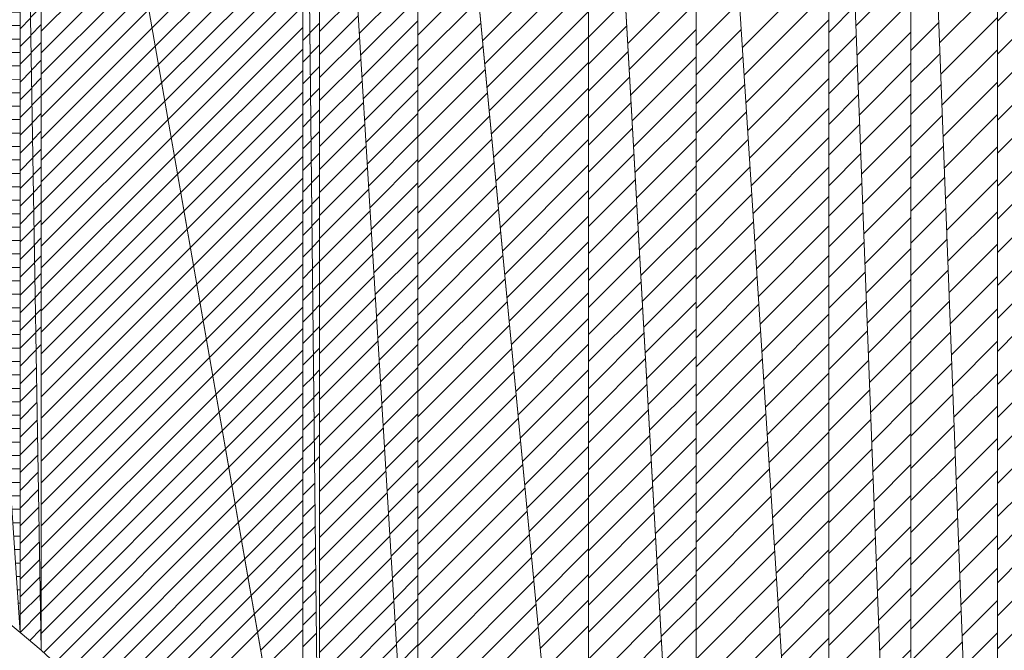
# Model space of a CAD drawing. Units: millimetres. Extents: x -10219 to 21880, y -5588 to 11962.
# Drawn here: x 1838 to 1839, y 2074 to 2075 of the extents above; entities that cross this region are included whole.
import ezdxf

# ---------------------------------------------------------------- set-up
doc = ezdxf.new("R2010")
doc.units = ezdxf.units.MM
doc.layers.add('标注', color=7, linetype='Continuous', true_color=0xffffff)
doc.styles.add('SimSun', font='simsun.ttc')
doc.dimstyles.get("Standard").update_dxf_attribs({"dimtxt": 0.18, "dimasz": 0.18, "dimexe": 0.18, "dimexo": 0.0625, "dimgap": 0.09, "dimtad": 0, "dimtih": 1, "dimtoh": 1, "dimdec": 4, "dimzin": 0, "dimdsep": 46, "dimtxsty": 'Standard', "dimcen": 0.09, "dimadec": 0, "dimazin": 0, "dimtfac": 1, "dimtdec": 4, "dimtofl": 0, "dimtmove": 0, "dimatfit": 3, "dimfxl": 1, "dimtolj": 1, "dimtzin": 0, "dimarcsym": 0})

# ---------------------------------------------------------------- blocks, each defined once
blk = doc.blocks.new('HATCH215')
at = {"color": 7, "lineweight": 13}
for p, q in [((1838.31265, 2074.771779), (1838.398359, 2074.857488)), ((1838.314586, 2074.739853), (1838.398359, 2074.823627)), ((1838.316522, 2074.707928), (1838.398359, 2074.789765)), ((1838.318459, 2074.676003), (1838.398359, 2074.755904)), ((1838.320395, 2074.644078), (1838.398359, 2074.722042)), ((1838.322332, 2074.612153), (1838.398359, 2074.68818)), ((1838.324268, 2074.580228), (1838.398359, 2074.654319)), ((1838.326205, 2074.548303), (1838.398359, 2074.620457)), ((1838.328141, 2074.516378), (1838.398359, 2074.586596)), ((1838.330077, 2074.484452), (1838.398359, 2074.552734)), ((1838.332014, 2074.452527), (1838.398359, 2074.518873)), ((1838.33395, 2074.420602), (1838.398359, 2074.485011)), ((1838.335887, 2074.388677), (1838.398359, 2074.45115)), ((1838.337823, 2074.356752), (1838.398359, 2074.417288)), ((1838.339759, 2074.324827), (1838.398359, 2074.383427)), ((1838.341696, 2074.292902), (1838.398359, 2074.349565)), ((1838.343632, 2074.260977), (1838.398359, 2074.315704)), ((1838.345569, 2074.229051), (1838.398359, 2074.281842)), ((1838.347505, 2074.197126), (1838.398359, 2074.247981)), ((1838.349441, 2074.165201), (1838.398359, 2074.214119)), ((1838.351378, 2074.133276), (1838.398359, 2074.180257)), ((1838.353314, 2074.101351), (1838.398359, 2074.146396)), ((1838.355251, 2074.069426), (1838.398359, 2074.112534)), ((1838.357187, 2074.037501), (1838.398359, 2074.078673)), ((1838.359124, 2074.005576), (1838.398359, 2074.044811)), ((1838.36106, 2073.97365), (1838.398359, 2074.01095)), ((1838.362996, 2073.941725), (1838.398359, 2073.977088)), ((1838.364933, 2073.9098), (1838.398359, 2073.943227)), ((1838.366869, 2073.877875), (1838.398359, 2073.909365)), ((1838.368806, 2073.84595), (1838.398359, 2073.875504))]:
    blk.add_line(p, q, dxfattribs=at)
blk = doc.blocks.new('HATCH217')
at = {"color": 7, "lineweight": 13}
for p, q in [((1838.398359, 2074.768935), (1838.484007, 2074.854582)), ((1838.398359, 2074.731643), (1838.487252, 2074.820536)), ((1838.398359, 2074.694351), (1838.490498, 2074.786489)), ((1838.398359, 2074.657059), (1838.493743, 2074.752443)), ((1838.398359, 2074.619767), (1838.496988, 2074.718396)), ((1838.398359, 2074.582475), (1838.500234, 2074.68435)), ((1838.398359, 2074.545183), (1838.503479, 2074.650303)), ((1838.398359, 2074.507891), (1838.506725, 2074.616257)), ((1838.398359, 2074.470599), (1838.50997, 2074.58221)), ((1838.398359, 2074.433307), (1838.513216, 2074.548164)), ((1838.398359, 2074.396015), (1838.516461, 2074.514117)), ((1838.398359, 2074.358723), (1838.519706, 2074.480071)), ((1838.398359, 2074.321432), (1838.522952, 2074.446024)), ((1838.398359, 2074.28414), (1838.526197, 2074.411978)), ((1838.398359, 2074.246848), (1838.529443, 2074.377931)), ((1838.398359, 2074.209556), (1838.532688, 2074.343885)), ((1838.398359, 2074.172264), (1838.535933, 2074.309838)), ((1838.398359, 2074.134972), (1838.539179, 2074.275792)), ((1838.398359, 2074.09768), (1838.542424, 2074.241745)), ((1838.398359, 2074.060388), (1838.54567, 2074.207699)), ((1838.398359, 2074.023096), (1838.548915, 2074.173652)), ((1838.398359, 2073.985804), (1838.552161, 2074.139606)), ((1838.398359, 2073.948512), (1838.555406, 2074.105559)), ((1838.398359, 2073.91122), (1838.558651, 2074.071513)), ((1838.398359, 2073.873929), (1838.561897, 2074.037466)), ((1838.398359, 2073.836637), (1838.565142, 2074.00342)), ((1838.398359, 2073.799345), (1838.568388, 2073.969373)), ((1838.398359, 2073.762053), (1838.571633, 2073.935327)), ((1838.398359, 2073.724761), (1838.574879, 2073.90128))]:
    blk.add_line(p, q, dxfattribs=at)
blk = doc.blocks.new('HATCH219')
at = {"color": 7, "lineweight": 13}
for p, q in [((1838.49296, 2074.76066), (1838.648586, 2074.916286)), ((1838.496224, 2074.726413), (1838.648586, 2074.878775)), ((1838.499489, 2074.692166), (1838.648586, 2074.841263)), ((1838.502753, 2074.657919), (1838.648586, 2074.803752)), ((1838.506018, 2074.623672), (1838.648586, 2074.76624)), ((1838.509282, 2074.589425), (1838.648586, 2074.728729)), ((1838.512547, 2074.555178), (1838.648586, 2074.691217)), ((1838.515811, 2074.520931), (1838.648586, 2074.653706)), ((1838.519076, 2074.486684), (1838.648586, 2074.616195)), ((1838.52234, 2074.452437), (1838.648586, 2074.578683)), ((1838.525605, 2074.41819), (1838.648586, 2074.541172)), ((1838.52887, 2074.383944), (1838.648586, 2074.50366)), ((1838.532134, 2074.349697), (1838.648586, 2074.466149)), ((1838.535399, 2074.31545), (1838.648586, 2074.428637)), ((1838.538663, 2074.281203), (1838.648586, 2074.391126)), ((1838.541928, 2074.246956), (1838.648586, 2074.353614)), ((1838.545192, 2074.212709), (1838.648586, 2074.316103)), ((1838.548457, 2074.178462), (1838.648586, 2074.278592)), ((1838.551721, 2074.144215), (1838.648586, 2074.24108)), ((1838.554986, 2074.109968), (1838.648586, 2074.203569)), ((1838.55825, 2074.075721), (1838.648586, 2074.166057)), ((1838.561515, 2074.041474), (1838.648586, 2074.128546)), ((1838.564779, 2074.007228), (1838.648586, 2074.091034)), ((1838.568044, 2073.972981), (1838.648586, 2074.053523)), ((1838.571308, 2073.938734), (1838.648586, 2074.016012)), ((1838.574573, 2073.904487), (1838.648586, 2073.9785)), ((1838.577837, 2073.87024), (1838.648586, 2073.940989)), ((1838.581102, 2073.835993), (1838.648586, 2073.903477))]:
    blk.add_line(p, q, dxfattribs=at)
blk = doc.blocks.new('HATCH221')
at = {"color": 7, "lineweight": 13}
for p, q in [((1838.648586, 2074.766089), (1838.702696, 2074.820199)), ((1838.648586, 2074.72646), (1838.70481, 2074.782684)), ((1838.648586, 2074.686831), (1838.706924, 2074.745168)), ((1838.648586, 2074.647201), (1838.709038, 2074.707653)), ((1838.648586, 2074.607572), (1838.711152, 2074.670137)), ((1838.648586, 2074.567942), (1838.713266, 2074.632622)), ((1838.648586, 2074.528313), (1838.71538, 2074.595106)), ((1838.648586, 2074.488684), (1838.717493, 2074.557591)), ((1838.648586, 2074.449054), (1838.719607, 2074.520075)), ((1838.648586, 2074.409425), (1838.721721, 2074.48256)), ((1838.648586, 2074.369796), (1838.723835, 2074.445044)), ((1838.648586, 2074.330166), (1838.725949, 2074.407529)), ((1838.648586, 2074.290537), (1838.728063, 2074.370013)), ((1838.648586, 2074.250907), (1838.730177, 2074.332498)), ((1838.648586, 2074.211278), (1838.732291, 2074.294982)), ((1838.648586, 2074.171649), (1838.734404, 2074.257467)), ((1838.648586, 2074.132019), (1838.736518, 2074.219952)), ((1838.648586, 2074.09239), (1838.738632, 2074.182436)), ((1838.648586, 2074.052761), (1838.740746, 2074.144921)), ((1838.648586, 2074.013131), (1838.74286, 2074.107405)), ((1838.648586, 2073.973502), (1838.744974, 2074.06989)), ((1838.648586, 2073.933873), (1838.747088, 2074.032374)), ((1838.648586, 2073.894243), (1838.749202, 2073.994859)), ((1838.648586, 2073.854614), (1838.751316, 2073.957343)), ((1838.648586, 2073.814984), (1838.753429, 2073.919828)), ((1838.648586, 2073.775355), (1838.755543, 2073.882312))]:
    blk.add_line(p, q, dxfattribs=at)
blk = doc.blocks.new('HATCH223')
at = {"color": 7, "lineweight": 13}
for p, q in [((1838.706267, 2074.75682), (1838.806233, 2074.856785)), ((1838.708397, 2074.719033), (1838.806233, 2074.816869)), ((1838.710526, 2074.681247), (1838.806233, 2074.776954)), ((1838.712655, 2074.64346), (1838.806233, 2074.737038)), ((1838.714784, 2074.605674), (1838.806233, 2074.697123)), ((1838.716913, 2074.567888), (1838.806233, 2074.657207)), ((1838.719042, 2074.530101), (1838.806233, 2074.617291)), ((1838.721172, 2074.492315), (1838.806233, 2074.577376)), ((1838.723301, 2074.454528), (1838.806233, 2074.53746)), ((1838.72543, 2074.416742), (1838.806233, 2074.497545)), ((1838.727559, 2074.378955), (1838.806233, 2074.457629)), ((1838.729688, 2074.341169), (1838.806233, 2074.417713)), ((1838.731817, 2074.303382), (1838.806233, 2074.377798)), ((1838.733946, 2074.265596), (1838.806233, 2074.337882)), ((1838.736076, 2074.22781), (1838.806233, 2074.297967)), ((1838.738205, 2074.190023), (1838.806233, 2074.258051)), ((1838.740334, 2074.152237), (1838.806233, 2074.218135)), ((1838.742463, 2074.11445), (1838.806233, 2074.17822)), ((1838.744592, 2074.076664), (1838.806233, 2074.138304)), ((1838.746721, 2074.038877), (1838.806233, 2074.098389)), ((1838.74885, 2074.001091), (1838.806233, 2074.058473)), ((1838.75098, 2073.963304), (1838.806233, 2074.018557)), ((1838.753109, 2073.925518), (1838.806233, 2073.978642)), ((1838.755238, 2073.887731), (1838.806233, 2073.938726)), ((1838.757367, 2073.849945), (1838.806233, 2073.898811))]:
    blk.add_line(p, q, dxfattribs=at)
blk = doc.blocks.new('HATCH225')
at = {"color": 7, "lineweight": 13}
for p, q in [((1838.806233, 2074.75366), (1838.869885, 2074.817312)), ((1838.806233, 2074.710851), (1838.872476, 2074.777095)), ((1838.806233, 2074.668043), (1838.875067, 2074.736877)), ((1838.806233, 2074.625234), (1838.877659, 2074.69666)), ((1838.806233, 2074.582425), (1838.88025, 2074.656443)), ((1838.806233, 2074.539617), (1838.882841, 2074.616225)), ((1838.806233, 2074.496808), (1838.885433, 2074.576008)), ((1838.806233, 2074.453999), (1838.888024, 2074.535791)), ((1838.806233, 2074.411191), (1838.890616, 2074.495574)), ((1838.806233, 2074.368382), (1838.893207, 2074.455356)), ((1838.806233, 2074.325573), (1838.895798, 2074.415139)), ((1838.806233, 2074.282765), (1838.89839, 2074.374922)), ((1838.806233, 2074.239956), (1838.900981, 2074.334704)), ((1838.806233, 2074.197147), (1838.903572, 2074.294487)), ((1838.806233, 2074.154339), (1838.906164, 2074.25427)), ((1838.806233, 2074.11153), (1838.908755, 2074.214052)), ((1838.806233, 2074.068721), (1838.911346, 2074.173835)), ((1838.806233, 2074.025913), (1838.913938, 2074.133618)), ((1838.806233, 2073.983104), (1838.916529, 2074.0934)), ((1838.806233, 2073.940295), (1838.91912, 2074.053183)), ((1838.806233, 2073.897487), (1838.921712, 2074.012966)), ((1838.806233, 2073.854678), (1838.924303, 2073.972749)), ((1838.806233, 2073.811869), (1838.926895, 2073.932531)), ((1838.806233, 2073.769061), (1838.929486, 2073.892314))]:
    blk.add_line(p, q, dxfattribs=at)
blk = doc.blocks.new('HATCH227')
at = {"color": 7, "lineweight": 13}
for p, q in [((1838.874156, 2074.751027), (1839.000872, 2074.877744)), ((1838.876768, 2074.710488), (1839.000872, 2074.834593)), ((1838.87938, 2074.669949), (1839.000872, 2074.791442)), ((1838.881992, 2074.62941), (1839.000872, 2074.748291)), ((1838.884604, 2074.588871), (1839.000872, 2074.70514)), ((1838.887216, 2074.548332), (1839.000872, 2074.661989)), ((1838.889828, 2074.507794), (1839.000872, 2074.618838)), ((1838.89244, 2074.467255), (1839.000872, 2074.575687)), ((1838.895052, 2074.426716), (1839.000872, 2074.532536)), ((1838.897664, 2074.386177), (1839.000872, 2074.489385)), ((1838.900276, 2074.345638), (1839.000872, 2074.446234)), ((1838.902889, 2074.305099), (1839.000872, 2074.403083)), ((1838.905501, 2074.26456), (1839.000872, 2074.359932)), ((1838.908113, 2074.224021), (1839.000872, 2074.316781)), ((1838.910725, 2074.183483), (1839.000872, 2074.27363)), ((1838.913337, 2074.142944), (1839.000872, 2074.230479)), ((1838.915949, 2074.102405), (1839.000872, 2074.187328)), ((1838.918561, 2074.061866), (1839.000872, 2074.144177)), ((1838.921173, 2074.021327), (1839.000872, 2074.101026)), ((1838.923785, 2073.980788), (1839.000872, 2074.057875)), ((1838.926397, 2073.940249), (1839.000872, 2074.014724)), ((1838.929009, 2073.89971), (1839.000872, 2073.971573)), ((1838.931621, 2073.859171), (1839.000872, 2073.928422)), ((1838.934233, 2073.818633), (1839.000872, 2073.885271))]:
    blk.add_line(p, q, dxfattribs=at)
blk = doc.blocks.new('HATCH229')
at = {"color": 7, "lineweight": 13}
for p, q in [((1839.000872, 2074.772939), (1839.039714, 2074.811781)), ((1839.000872, 2074.728021), (1839.041356, 2074.768504)), ((1839.000872, 2074.683103), (1839.042998, 2074.725228)), ((1839.000872, 2074.638185), (1839.044639, 2074.681952)), ((1839.000872, 2074.593266), (1839.046281, 2074.638675)), ((1839.000872, 2074.548348), (1839.047923, 2074.595399)), ((1839.000872, 2074.50343), (1839.049565, 2074.552122)), ((1839.000872, 2074.458512), (1839.051206, 2074.508846)), ((1839.000872, 2074.413594), (1839.052848, 2074.46557)), ((1839.000872, 2074.368676), (1839.05449, 2074.422293)), ((1839.000872, 2074.323758), (1839.056132, 2074.379017)), ((1839.000872, 2074.27884), (1839.057773, 2074.335741)), ((1839.000872, 2074.233921), (1839.059415, 2074.292464)), ((1839.000872, 2074.189003), (1839.061057, 2074.249188)), ((1839.000872, 2074.144085), (1839.062699, 2074.205911)), ((1839.000872, 2074.099167), (1839.06434, 2074.162635)), ((1839.000872, 2074.054249), (1839.065982, 2074.119359)), ((1839.000872, 2074.009331), (1839.067624, 2074.076082)), ((1839.000872, 2073.964413), (1839.069266, 2074.032806)), ((1839.000872, 2073.919494), (1839.070907, 2073.989529)), ((1839.000872, 2073.874576), (1839.072549, 2073.946253)), ((1839.000872, 2073.829658), (1839.074191, 2073.902977))]:
    blk.add_line(p, q, dxfattribs=at)
blk = doc.blocks.new('HATCH231')
at = {"color": 7, "lineweight": 13}
for p, q in [((1839.040804, 2074.783049), (1839.121279, 2074.863524)), ((1839.042458, 2074.739456), (1839.121279, 2074.818278)), ((1839.044112, 2074.695864), (1839.121279, 2074.773031)), ((1839.045765, 2074.652271), (1839.121279, 2074.727785)), ((1839.047419, 2074.608679), (1839.121279, 2074.682539)), ((1839.049073, 2074.565086), (1839.121279, 2074.637292)), ((1839.050727, 2074.521494), (1839.121279, 2074.592046)), ((1839.05238, 2074.477901), (1839.121279, 2074.5468)), ((1839.054034, 2074.434308), (1839.121279, 2074.501553)), ((1839.055688, 2074.390716), (1839.121279, 2074.456307)), ((1839.057342, 2074.347123), (1839.121279, 2074.411061)), ((1839.058995, 2074.303531), (1839.121279, 2074.365815)), ((1839.060649, 2074.259938), (1839.121279, 2074.320568)), ((1839.062303, 2074.216346), (1839.121279, 2074.275322)), ((1839.063957, 2074.172753), (1839.121279, 2074.230076)), ((1839.06561, 2074.12916), (1839.121279, 2074.184829)), ((1839.067264, 2074.085568), (1839.121279, 2074.139583)), ((1839.068918, 2074.041975), (1839.121279, 2074.094337)), ((1839.070572, 2073.998383), (1839.121279, 2074.04909)), ((1839.072225, 2073.95479), (1839.121279, 2074.003844)), ((1839.073879, 2073.911198), (1839.121279, 2073.958598)), ((1839.075533, 2073.867605), (1839.121279, 2073.913351)), ((1839.077187, 2073.824012), (1839.121279, 2073.868105))]:
    blk.add_line(p, q, dxfattribs=at)
blk = doc.blocks.new('HATCH233')
at = {"color": 7, "lineweight": 13}
for p, q in [((1839.121279, 2074.746597), (1839.162228, 2074.787545)), ((1839.121279, 2074.699487), (1839.163959, 2074.742166)), ((1839.121279, 2074.652377), (1839.165689, 2074.696787)), ((1839.121279, 2074.605267), (1839.16742, 2074.651408)), ((1839.121279, 2074.558157), (1839.169151, 2074.606029)), ((1839.121279, 2074.511047), (1839.170882, 2074.56065)), ((1839.121279, 2074.463937), (1839.172613, 2074.515271)), ((1839.121279, 2074.416827), (1839.174344, 2074.469892)), ((1839.121279, 2074.369717), (1839.176074, 2074.424513)), ((1839.121279, 2074.322607), (1839.177805, 2074.379134)), ((1839.121279, 2074.275497), (1839.179536, 2074.333754)), ((1839.121279, 2074.228388), (1839.181267, 2074.288375)), ((1839.121279, 2074.181278), (1839.182998, 2074.242996)), ((1839.121279, 2074.134168), (1839.184729, 2074.197617)), ((1839.121279, 2074.087058), (1839.186459, 2074.152238)), ((1839.121279, 2074.039948), (1839.18819, 2074.106859)), ((1839.121279, 2073.992838), (1839.189921, 2074.06148)), ((1839.121279, 2073.945728), (1839.191652, 2074.016101)), ((1839.121279, 2073.898618), (1839.193383, 2073.970722)), ((1839.121279, 2073.851508), (1839.195114, 2073.925343)), ((1839.121279, 2073.804398), (1839.196844, 2073.879964))]:
    blk.add_line(p, q, dxfattribs=at)
blk = doc.blocks.new('HATCH235')
at = {"color": 7, "lineweight": 13}
for p, q in [((1839.163374, 2074.757492), (1839.248244, 2074.842362)), ((1839.165118, 2074.71178), (1839.248244, 2074.794906)), ((1839.166861, 2074.666067), (1839.248244, 2074.74745)), ((1839.168605, 2074.620355), (1839.248244, 2074.699994)), ((1839.170348, 2074.574643), (1839.248244, 2074.652538)), ((1839.172092, 2074.528931), (1839.248244, 2074.605083)), ((1839.173835, 2074.483218), (1839.248244, 2074.557627)), ((1839.175579, 2074.437506), (1839.248244, 2074.510171)), ((1839.177322, 2074.391794), (1839.248244, 2074.462715)), ((1839.179066, 2074.346082), (1839.248244, 2074.415259)), ((1839.180809, 2074.300369), (1839.248244, 2074.367804)), ((1839.182553, 2074.254657), (1839.248244, 2074.320348)), ((1839.184297, 2074.208945), (1839.248244, 2074.272892)), ((1839.18604, 2074.163233), (1839.248244, 2074.225436)), ((1839.187784, 2074.11752), (1839.248244, 2074.17798)), ((1839.189527, 2074.071808), (1839.248244, 2074.130525)), ((1839.191271, 2074.026096), (1839.248244, 2074.083069)), ((1839.193014, 2073.980384), (1839.248244, 2074.035613)), ((1839.194758, 2073.934671), (1839.248244, 2073.988157)), ((1839.196501, 2073.888959), (1839.248244, 2073.940701)), ((1839.198245, 2073.843247), (1839.248244, 2073.893246))]:
    blk.add_line(p, q, dxfattribs=at)
blk = doc.blocks.new('HATCH237')
at = {"color": 7, "lineweight": 13}
for p, q in [((1839.248244, 2074.789441), (1839.268739, 2074.809936)), ((1839.248244, 2074.741039), (1839.269642, 2074.762437)), ((1839.248244, 2074.692637), (1839.270545, 2074.714938)), ((1839.248244, 2074.644235), (1839.271448, 2074.66744)), ((1839.248244, 2074.595834), (1839.272351, 2074.619941)), ((1839.248244, 2074.547432), (1839.273254, 2074.572442)), ((1839.248244, 2074.49903), (1839.274157, 2074.524943)), ((1839.248244, 2074.450628), (1839.27506, 2074.477444)), ((1839.248244, 2074.402226), (1839.275963, 2074.429945)), ((1839.248244, 2074.353824), (1839.276866, 2074.382446)), ((1839.248244, 2074.305422), (1839.277769, 2074.334947)), ((1839.248244, 2074.257021), (1839.278672, 2074.287449)), ((1839.248244, 2074.208619), (1839.279575, 2074.23995)), ((1839.248244, 2074.160217), (1839.280478, 2074.192451)), ((1839.248244, 2074.111815), (1839.281381, 2074.144952)), ((1839.248244, 2074.063413), (1839.282284, 2074.097453)), ((1839.248244, 2074.015011), (1839.283187, 2074.049954)), ((1839.248244, 2073.966609), (1839.28409, 2074.002455)), ((1839.248244, 2073.918207), (1839.284993, 2073.954956)), ((1839.248244, 2073.869806), (1839.285896, 2073.907458))]:
    blk.add_line(p, q, dxfattribs=at)
blk = doc.blocks.new('HATCH467')
at = {"color": 7, "lineweight": 13}
for p, q in [((1838.254088, 2074.774146), (1838.309165, 2074.829223)), ((1838.254088, 2074.740446), (1838.311093, 2074.79745)), ((1838.254088, 2074.706746), (1838.31302, 2074.765678)), ((1838.254088, 2074.673046), (1838.314947, 2074.733905)), ((1838.254088, 2074.639347), (1838.316874, 2074.702133)), ((1838.254088, 2074.605647), (1838.318801, 2074.67036)), ((1838.254088, 2074.571947), (1838.320728, 2074.638587)), ((1838.254088, 2074.538247), (1838.322656, 2074.606815)), ((1838.254088, 2074.504548), (1838.324583, 2074.575042)), ((1838.254088, 2074.470848), (1838.32651, 2074.54327)), ((1838.254088, 2074.437148), (1838.328437, 2074.511497)), ((1838.254088, 2074.403448), (1838.330364, 2074.479724)), ((1838.254088, 2074.369749), (1838.332291, 2074.447952)), ((1838.254088, 2074.336049), (1838.334218, 2074.416179)), ((1838.254088, 2074.302349), (1838.336146, 2074.384407)), ((1838.254088, 2074.268649), (1838.338073, 2074.352634)), ((1838.254088, 2074.23495), (1838.34, 2074.320861)), ((1838.254088, 2074.20125), (1838.341927, 2074.289089)), ((1838.254088, 2074.16755), (1838.343854, 2074.257316)), ((1838.254088, 2074.13385), (1838.345781, 2074.225544)), ((1838.254088, 2074.100151), (1838.347709, 2074.193771)), ((1838.254088, 2074.066451), (1838.349636, 2074.161998)), ((1838.254088, 2074.032751), (1838.351563, 2074.130226)), ((1838.254088, 2073.999051), (1838.35349, 2074.098453)), ((1838.254088, 2073.965351), (1838.355417, 2074.066681)), ((1838.254088, 2073.931652), (1838.357344, 2074.034908)), ((1838.254088, 2073.897952), (1838.359272, 2074.003135)), ((1838.254088, 2073.864252), (1838.361199, 2073.971363)), ((1838.254088, 2073.830552), (1838.363126, 2073.93959)), ((1838.254088, 2073.796853), (1838.365053, 2073.907818)), ((1838.254088, 2073.763153), (1838.36698, 2073.876045))]:
    blk.add_line(p, q, dxfattribs=at)
blk = doc.blocks.new('HATCH469')
at = {"color": 7, "lineweight": 13}
for p, q in [((1838.240142, 2074.77252), (1838.254088, 2074.786466)), ((1838.240484, 2074.741105), (1838.254088, 2074.754709)), ((1838.240826, 2074.70969), (1838.254088, 2074.722951)), ((1838.241169, 2074.678275), (1838.254088, 2074.691194)), ((1838.241511, 2074.64686), (1838.254088, 2074.659437)), ((1838.241853, 2074.615445), (1838.254088, 2074.62768)), ((1838.242195, 2074.584029), (1838.254088, 2074.595923)), ((1838.242537, 2074.552614), (1838.254088, 2074.564166)), ((1838.242879, 2074.521199), (1838.254088, 2074.532409)), ((1838.243221, 2074.489784), (1838.254088, 2074.500652)), ((1838.243563, 2074.458369), (1838.254088, 2074.468894)), ((1838.243905, 2074.426954), (1838.254088, 2074.437137)), ((1838.244247, 2074.395539), (1838.254088, 2074.40538)), ((1838.244589, 2074.364124), (1838.254088, 2074.373623)), ((1838.244931, 2074.332709), (1838.254088, 2074.341866)), ((1838.245273, 2074.301294), (1838.254088, 2074.310109)), ((1838.245615, 2074.269879), (1838.254088, 2074.278352)), ((1838.245957, 2074.238463), (1838.254088, 2074.246594)), ((1838.246299, 2074.207048), (1838.254088, 2074.214837)), ((1838.246641, 2074.175633), (1838.254088, 2074.18308)), ((1838.246983, 2074.144218), (1838.254088, 2074.151323))]:
    blk.add_line(p, q, dxfattribs=at)
blk = doc.blocks.new('HATCH471')
at = {"color": 7, "lineweight": 13}
for p, q in [((1838.229656, 2074.761153), (1838.240152, 2074.771648)), ((1838.229656, 2074.729417), (1838.240494, 2074.740255)), ((1838.229656, 2074.697682), (1838.240835, 2074.708861)), ((1838.229656, 2074.665947), (1838.241177, 2074.677468)), ((1838.229656, 2074.634212), (1838.241519, 2074.646075)), ((1838.229656, 2074.602477), (1838.241861, 2074.614682)), ((1838.229656, 2074.570742), (1838.242203, 2074.583288)), ((1838.229656, 2074.539007), (1838.242545, 2074.551895)), ((1838.229656, 2074.507272), (1838.242886, 2074.520502)), ((1838.229656, 2074.475537), (1838.243228, 2074.489108)), ((1838.229656, 2074.443802), (1838.24357, 2074.457715)), ((1838.229656, 2074.412066), (1838.243912, 2074.426322)), ((1838.229656, 2074.380331), (1838.244254, 2074.394929)), ((1838.229656, 2074.348596), (1838.244595, 2074.363535)), ((1838.229656, 2074.316861), (1838.244937, 2074.332142)), ((1838.229656, 2074.285126), (1838.245279, 2074.300749)), ((1838.229656, 2074.253391), (1838.245621, 2074.269355)), ((1838.229656, 2074.221656), (1838.245963, 2074.237962)), ((1838.229656, 2074.189921), (1838.246305, 2074.206569)), ((1838.229656, 2074.158186), (1838.246646, 2074.175176)), ((1838.229656, 2074.126451), (1838.246988, 2074.143782)), ((1838.229656, 2074.094715), (1838.24733, 2074.112389)), ((1838.229656, 2074.06298), (1838.247672, 2074.080996)), ((1838.229656, 2074.031245), (1838.248014, 2074.049602)), ((1838.229656, 2073.99951), (1838.248355, 2074.018209)), ((1838.229656, 2073.967775), (1838.248697, 2073.986816)), ((1838.229656, 2073.93604), (1838.249039, 2073.955422)), ((1838.229656, 2073.904305), (1838.249381, 2073.924029)), ((1838.229656, 2073.87257), (1838.249723, 2073.892636))]:
    blk.add_line(p, q, dxfattribs=at)
blk = doc.blocks.new('HATCH473')
at = {"color": 7, "lineweight": 13}
for p, q in [((1838.008544, 2074.779534), (1838.229656, 2075.000647)), ((1838.013231, 2074.752711), (1838.229656, 2074.969137)), ((1838.017918, 2074.725889), (1838.229656, 2074.937627)), ((1838.022605, 2074.699067), (1838.229656, 2074.906118)), ((1838.027293, 2074.672244), (1838.229656, 2074.874608)), ((1838.03198, 2074.645422), (1838.229656, 2074.843099)), ((1838.036667, 2074.618599), (1838.229656, 2074.811589)), ((1838.041354, 2074.591777), (1838.229656, 2074.780079)), ((1838.046041, 2074.564955), (1838.229656, 2074.74857)), ((1838.050728, 2074.538132), (1838.229656, 2074.71706)), ((1838.055416, 2074.51131), (1838.229656, 2074.685551)), ((1838.060103, 2074.484487), (1838.229656, 2074.654041)), ((1838.06479, 2074.457665), (1838.229656, 2074.622531)), ((1838.069477, 2074.430843), (1838.229656, 2074.591022)), ((1838.074164, 2074.40402), (1838.229656, 2074.559512)), ((1838.078852, 2074.377198), (1838.229656, 2074.528003)), ((1838.083539, 2074.350376), (1838.229656, 2074.496493)), ((1838.088226, 2074.323553), (1838.229656, 2074.464984)), ((1838.092913, 2074.296731), (1838.229656, 2074.433474)), ((1838.0976, 2074.269908), (1838.229656, 2074.401964)), ((1838.102288, 2074.243086), (1838.229656, 2074.370455)), ((1838.106975, 2074.216264), (1838.229656, 2074.338945)), ((1838.111662, 2074.189441), (1838.229656, 2074.307436)), ((1838.116349, 2074.162619), (1838.229656, 2074.275926)), ((1838.121036, 2074.135796), (1838.229656, 2074.244416)), ((1838.125724, 2074.108974), (1838.229656, 2074.212907)), ((1838.130411, 2074.082152), (1838.229656, 2074.181397)), ((1838.135098, 2074.055329), (1838.229656, 2074.149888)), ((1838.139785, 2074.028507), (1838.229656, 2074.118378)), ((1838.144472, 2074.001684), (1838.229656, 2074.086868)), ((1838.14916, 2073.974862), (1838.229656, 2074.055359)), ((1838.153847, 2073.94804), (1838.229656, 2074.023849)), ((1838.158534, 2073.921217), (1838.229656, 2073.99234)), ((1838.163221, 2073.894395), (1838.229656, 2073.96083)), ((1838.167908, 2073.867572), (1838.229656, 2073.92932)), ((1838.172596, 2073.84075), (1838.229656, 2073.897811))]:
    blk.add_line(p, q, dxfattribs=at)
blk = doc.blocks.new('HATCH475')
at = {"color": 7, "lineweight": 13}
for p, q in [((1837.846116, 2074.774654), (1837.985108, 2074.913646)), ((1837.846116, 2074.743144), (1837.989795, 2074.886823)), ((1837.846116, 2074.711635), (1837.994482, 2074.860001)), ((1837.846116, 2074.680125), (1837.999169, 2074.833179)), ((1837.846116, 2074.648615), (1838.003857, 2074.806356)), ((1837.846116, 2074.617106), (1838.008544, 2074.779534)), ((1837.846116, 2074.585596), (1838.013231, 2074.752711)), ((1837.846116, 2074.554087), (1838.017918, 2074.725889)), ((1837.846116, 2074.522577), (1838.022605, 2074.699067)), ((1837.846116, 2074.491067), (1838.027293, 2074.672244)), ((1837.846116, 2074.459558), (1838.03198, 2074.645422)), ((1837.846116, 2074.428048), (1838.036667, 2074.618599)), ((1837.846116, 2074.396539), (1838.041354, 2074.591777)), ((1837.846116, 2074.365029), (1838.046041, 2074.564955)), ((1837.846116, 2074.33352), (1838.050728, 2074.538132)), ((1837.846116, 2074.30201), (1838.055416, 2074.51131)), ((1837.846116, 2074.2705), (1838.060103, 2074.484487)), ((1837.846116, 2074.238991), (1838.06479, 2074.457665)), ((1837.846116, 2074.207481), (1838.069477, 2074.430843)), ((1837.846116, 2074.175972), (1838.074164, 2074.40402)), ((1837.846116, 2074.144462), (1838.078852, 2074.377198)), ((1837.846116, 2074.112952), (1838.083539, 2074.350376)), ((1837.846116, 2074.081443), (1838.088226, 2074.323553)), ((1837.846116, 2074.049933), (1838.092913, 2074.296731)), ((1837.846116, 2074.018424), (1838.0976, 2074.269908)), ((1837.846116, 2073.986914), (1838.102288, 2074.243086)), ((1837.846116, 2073.955404), (1838.106975, 2074.216264)), ((1837.846116, 2073.923895), (1838.111662, 2074.189441)), ((1837.846116, 2073.892385), (1838.116349, 2074.162619)), ((1837.849707, 2073.864467), (1838.121036, 2074.135796)), ((1837.866103, 2073.849353), (1838.125724, 2074.108974)), ((1837.882498, 2073.834239), (1838.130411, 2074.082152)), ((1837.898894, 2073.819125), (1838.135098, 2074.055329)), ((1837.91529, 2073.804011), (1838.139785, 2074.028507)), ((1837.931685, 2073.788897), (1838.144472, 2074.001684)), ((1837.948081, 2073.773783), (1838.14916, 2073.974862)), ((1837.964477, 2073.75867), (1838.153847, 2073.94804)), ((1837.980872, 2073.743556), (1838.158534, 2073.921217)), ((1837.997268, 2073.728442), (1838.163221, 2073.894395))]:
    blk.add_line(p, q, dxfattribs=at)
blk = doc.blocks.new('HATCH477')
at = {"color": 7, "lineweight": 13}
for p, q in [((1837.815299, 2075.69084), (1837.832544, 2075.708085)), ((1837.815732, 2075.665234), (1837.846116, 2075.695618)), ((1837.816164, 2075.639628), (1837.846116, 2075.669579)), ((1837.816597, 2075.614022), (1837.846116, 2075.64354)), ((1837.81703, 2075.588415), (1837.846116, 2075.617501)), ((1837.817463, 2075.562809), (1837.846116, 2075.591462)), ((1837.817896, 2075.537203), (1837.846116, 2075.565423)), ((1837.818329, 2075.511596), (1837.846116, 2075.539383)), ((1837.818761, 2075.48599), (1837.846116, 2075.513344)), ((1837.819194, 2075.460384), (1837.846116, 2075.487305)), ((1837.819627, 2075.434777), (1837.846116, 2075.461266)), ((1837.82006, 2075.409171), (1837.846116, 2075.435227)), ((1837.820493, 2075.383565), (1837.846116, 2075.409188)), ((1837.820926, 2075.357958), (1837.846116, 2075.383148)), ((1837.821359, 2075.332352), (1837.846116, 2075.357109)), ((1837.821791, 2075.306746), (1837.846116, 2075.33107)), ((1837.822224, 2075.281139), (1837.846116, 2075.305031)), ((1837.822657, 2075.255533), (1837.846116, 2075.278992)), ((1837.82309, 2075.229927), (1837.846116, 2075.252953)), ((1837.823523, 2075.20432), (1837.846116, 2075.226913)), ((1837.823956, 2075.178714), (1837.846116, 2075.200874)), ((1837.824389, 2075.153108), (1837.846116, 2075.174835)), ((1837.824821, 2075.127501), (1837.846116, 2075.148796)), ((1837.825254, 2075.101895), (1837.846116, 2075.122757)), ((1837.825687, 2075.076289), (1837.846116, 2075.096718)), ((1837.82612, 2075.050682), (1837.846116, 2075.070678)), ((1837.826553, 2075.025076), (1837.846116, 2075.044639)), ((1837.826986, 2074.99947), (1837.846116, 2075.0186)), ((1837.827418, 2074.973864), (1837.846116, 2074.992561)), ((1837.827851, 2074.948257), (1837.846116, 2074.966522)), ((1837.828284, 2074.922651), (1837.846116, 2074.940482)), ((1837.828717, 2074.897045), (1837.846116, 2074.914443)), ((1837.82915, 2074.871438), (1837.846116, 2074.888404)), ((1837.829583, 2074.845832), (1837.846116, 2074.862365)), ((1837.830016, 2074.820226), (1837.846116, 2074.836326)), ((1837.830448, 2074.794619), (1837.846116, 2074.810287)), ((1837.830881, 2074.769013), (1837.846116, 2074.784247)), ((1837.831314, 2074.743407), (1837.846116, 2074.758208)), ((1837.831747, 2074.7178), (1837.846116, 2074.732169)), ((1837.83218, 2074.692194), (1837.846116, 2074.70613)), ((1837.832613, 2074.666588), (1837.846116, 2074.680091)), ((1837.833046, 2074.640981), (1837.846116, 2074.654052)), ((1837.833478, 2074.615375), (1837.846116, 2074.628012)), ((1837.833911, 2074.589769), (1837.846116, 2074.601973)), ((1837.834344, 2074.564162), (1837.846116, 2074.575934)), ((1837.834777, 2074.538556), (1837.846116, 2074.549895)), ((1837.83521, 2074.51295), (1837.846116, 2074.523856)), ((1837.835643, 2074.487343), (1837.846116, 2074.497817)), ((1837.836075, 2074.461737), (1837.846116, 2074.471777)), ((1837.836508, 2074.436131), (1837.846116, 2074.445738)), ((1837.836941, 2074.410524), (1837.846116, 2074.419699)), ((1837.837374, 2074.384918), (1837.846116, 2074.39366)), ((1837.837807, 2074.359312), (1837.846116, 2074.367621)), ((1837.83824, 2074.333706), (1837.846116, 2074.341582)), ((1837.838673, 2074.308099), (1837.846116, 2074.315542))]:
    blk.add_line(p, q, dxfattribs=at)
blk = doc.blocks.new('HATCH479')
at = {"color": 7, "lineweight": 13}
for p, q in [((1837.815028, 2075.2725), (1837.822248, 2075.27972)), ((1837.815028, 2075.246487), (1837.822681, 2075.25414)), ((1837.815028, 2075.220475), (1837.823113, 2075.22856)), ((1837.815028, 2075.194463), (1837.823545, 2075.20298)), ((1837.815028, 2075.16845), (1837.823978, 2075.1774)), ((1837.815028, 2075.142438), (1837.82441, 2075.15182)), ((1837.815028, 2075.116425), (1837.824843, 2075.12624)), ((1837.815028, 2075.090413), (1837.825275, 2075.10066)), ((1837.815028, 2075.0644), (1837.825707, 2075.07508)), ((1837.815028, 2075.038388), (1837.82614, 2075.0495)), ((1837.815028, 2075.012375), (1837.826572, 2075.02392)), ((1837.815028, 2074.986363), (1837.827005, 2074.99834)), ((1837.815028, 2074.960351), (1837.827437, 2074.97276)), ((1837.815028, 2074.934338), (1837.82787, 2074.94718)), ((1837.815028, 2074.908326), (1837.828302, 2074.9216)), ((1837.815028, 2074.882313), (1837.828734, 2074.89602)), ((1837.815028, 2074.856301), (1837.829167, 2074.87044)), ((1837.815028, 2074.830288), (1837.829599, 2074.84486)), ((1837.815028, 2074.804276), (1837.830032, 2074.81928)), ((1837.815028, 2074.778263), (1837.830464, 2074.7937)), ((1837.815028, 2074.752251), (1837.830896, 2074.76812)), ((1837.815028, 2074.726238), (1837.831329, 2074.74254)), ((1837.815028, 2074.700226), (1837.831761, 2074.71696)), ((1837.815028, 2074.674214), (1837.832194, 2074.691379)), ((1837.815028, 2074.648201), (1837.832626, 2074.665799)), ((1837.815028, 2074.622189), (1837.833058, 2074.640219)), ((1837.815028, 2074.596176), (1837.833491, 2074.614639)), ((1837.815028, 2074.570164), (1837.833923, 2074.589059)), ((1837.815028, 2074.544151), (1837.834356, 2074.563479)), ((1837.815028, 2074.518139), (1837.834788, 2074.537899)), ((1837.815028, 2074.492126), (1837.83522, 2074.512319)), ((1837.815028, 2074.466114), (1837.835653, 2074.486739)), ((1837.815028, 2074.440102), (1837.836085, 2074.461159)), ((1837.815028, 2074.414089), (1837.836518, 2074.435579)), ((1837.815028, 2074.388077), (1837.83695, 2074.409999)), ((1837.815028, 2074.362064), (1837.837382, 2074.384419)), ((1837.815028, 2074.336052), (1837.837815, 2074.358839)), ((1837.815028, 2074.310039), (1837.838247, 2074.333259)), ((1837.815028, 2074.284027), (1837.83868, 2074.307679)), ((1837.815028, 2074.258014), (1837.839112, 2074.282099)), ((1837.815028, 2074.232002), (1837.839544, 2074.256519)), ((1837.815028, 2074.205989), (1837.839977, 2074.230939)), ((1837.815028, 2074.179977), (1837.840409, 2074.205359)), ((1837.815028, 2074.153965), (1837.840842, 2074.179779)), ((1837.815028, 2074.127952), (1837.841274, 2074.154199)), ((1837.815028, 2074.10194), (1837.841706, 2074.128618)), ((1837.815028, 2074.075927), (1837.842139, 2074.103038)), ((1837.815028, 2074.049915), (1837.842571, 2074.077458)), ((1837.815028, 2074.023902), (1837.843004, 2074.051878)), ((1837.815028, 2073.99789), (1837.843436, 2074.026298)), ((1837.815028, 2073.971877), (1837.843869, 2074.000718)), ((1837.815028, 2073.945865), (1837.844301, 2073.975138)), ((1837.815028, 2073.919853), (1837.844733, 2073.949558)), ((1837.815028, 2073.89384), (1837.845166, 2073.923978)), ((1837.829088, 2073.881888), (1837.845598, 2073.898398))]:
    blk.add_line(p, q, dxfattribs=at)
blk = doc.blocks.new('_U0')
at = {"color": 6, "lineweight": 18}
for p, q in [((2604.035493, 2950.255079), (2931.825655, 2950.255079)), ((2915.825655, 2032.441732), (2915.825655, 2950.255079)), ((2604.535492, 2032.441732), (2931.825655, 2032.441732))]:
    blk.add_line(p, q, dxfattribs=at)
for points in [[(2915.825655, 2950.255079), (2920.112842, 2934.255094), (2911.538468, 2934.255063)], [(2915.825655, 2032.441732), (2911.538468, 2048.441716), (2920.112842, 2048.441747)]]:
    blk.add_solid(points, dxfattribs=at)
at = {"color": 6, "linetype": 'Continuous', "lineweight": 13, "insert": (2909.768766, 2427.865897), "char_height": 25, "attachment_point": 7, "rotation": 90, "line_spacing_factor": 1.176104, "style": 'SimSun'}
blk.add_mtext('\\fSimSun|b0|i0;\\W1.0000;917.81', dxfattribs=at)
blk = doc.blocks.new('_U2')
at = {"color": 6, "lineweight": 18}
for p, q in [((2597.962993, 2950.265079), (2992.72678, 2950.265079)), ((2976.72678, 2029.944005), (2976.72678, 2950.265079)), ((1965.543264, 2029.944005), (2992.72678, 2029.944005))]:
    blk.add_line(p, q, dxfattribs=at)
for points in [[(2976.72678, 2950.265079), (2981.013967, 2934.265094), (2972.439593, 2934.265063)], [(2976.72678, 2029.944005), (2972.439593, 2045.943989), (2981.013967, 2045.944021)]]:
    blk.add_solid(points, dxfattribs=at)
at = {"color": 6, "linetype": 'Continuous', "lineweight": 13, "insert": (2970.669891, 2437.598285), "char_height": 25, "attachment_point": 7, "rotation": 90, "line_spacing_factor": 1.176104, "style": 'SimSun'}
blk.add_mtext('\\fSimSun|b0|i0;\\W1.0000;920.3', dxfattribs=at)
blk = doc.blocks.new('_U6')
at = {"color": 4, "lineweight": 25}
for p, q in [((3731.437817, 2950.255079), (3631.474929, 2950.255079)), ((3639.474929, 2950.255079), (3639.474929, 2706.988805)), ((3682.044025, 2706.988805), (3631.474929, 2706.988805))]:
    blk.add_line(p, q, dxfattribs=at)
at = {"color": 4, "lineweight": 18}
for points in [[(3639.474929, 2950.255079), (3643.762116, 2934.255094), (3635.187742, 2934.255063)], [(3639.474929, 2706.988805), (3635.187742, 2722.988789), (3643.762116, 2722.988821)]]:
    blk.add_solid(points, dxfattribs=at)
at = {"color": 3, "linetype": 'Continuous', "lineweight": 13, "insert": (3632.691213, 2769.814934), "char_height": 28, "attachment_point": 7, "rotation": 90, "line_spacing_factor": 1.176104, "style": 'SimSun'}
blk.add_mtext('\\fSimSun|b0|i0;\\W1.0000;243.3', dxfattribs=at)
blk = doc.blocks.new('_U10')
at = {"layer": '标注', "color": 3, "lineweight": 18}
for p, q in [((4282.40711, 2075.386265), (4305.600258, 2075.386265)), ((4302.600258, 2043.386265), (4302.600258, 2075.386265)), ((4282.40711, 2043.386265), (4305.600258, 2043.386265))]:
    blk.add_line(p, q, dxfattribs=at)
for points in [[(4302.600258, 2075.386265), (4304.207953, 2069.38627), (4300.992563, 2069.386259)], [(4302.600258, 2043.386265), (4300.992563, 2049.386259), (4304.207953, 2049.38627)]]:
    blk.add_solid(points, dxfattribs=at)
at = {"layer": '标注', "color": 3, "linetype": 'Continuous', "lineweight": 13, "insert": (4300.662053, 2053.121464), "char_height": 8, "attachment_point": 7, "rotation": 90, "line_spacing_factor": 1.176104, "style": 'SimSun'}
blk.add_mtext('\\fSimSun|b0|i0;\\W1.0000;32', dxfattribs=at)
blk = doc.blocks.new('_U19')
at = {"color": 4, "lineweight": 25}
for p, q in [((3637.421799, 2032.363965), (3637.421799, 2202.263286)), ((3832.40711, 2080.716949), (3629.421799, 2080.716949)), ((3715.27411, 2032.363965), (3629.421799, 2032.363965))]:
    blk.add_line(p, q, dxfattribs=at)
at = {"color": 4, "lineweight": 18}
for points in [[(3637.421799, 2080.716949), (3641.708987, 2064.716965), (3633.134612, 2064.716934)], [(3637.421799, 2032.363965), (3633.134612, 2048.363949), (3641.708987, 2048.363981)]]:
    blk.add_solid(points, dxfattribs=at)
at = {"color": 3, "linetype": 'Continuous', "lineweight": 13, "insert": (3630.638083, 2107.976074), "char_height": 28, "attachment_point": 7, "rotation": 90, "line_spacing_factor": 1.176104, "style": 'SimSun'}
blk.add_mtext('\\fSimSun|b0|i0;\\W1.0000;48.4', dxfattribs=at)

msp = doc.modelspace()

# ---------------------------------------------------------------- hatches: boundary and pattern name
at = {"linetype": 'Continuous', "lineweight": 18}
h = msp.add_hatch(dxfattribs=at)
h.set_pattern_fill('ANSI31', color=35, scale=0.0062, angle=-44.977187, style=0)
h.paths.add_polyline_path([(1837.815028, 2073.893538), (1837.693211, 2075.702739), (1837.815029, 2075.706836)], flags=0)

# ---------------------------------------------------------------- linework, layer by layer
at = {"color": 7, "linetype": 'Continuous', "lineweight": 18}
for p, q in [((1839.248244, 2072.53238), (1839.248244, 2075.888012)), ((1839.248244, 2075.888012), (1839.248244, 2072.53238)), ((1839.248244, 2072.53238), (1839.121279, 2075.861134)), ((1839.121279, 2075.861134), (1839.248244, 2072.53238)), ((1839.121279, 2072.661737), (1839.121279, 2075.861134)), ((1839.121279, 2075.861134), (1839.121279, 2072.661737)), ((1839.121279, 2072.661737), (1839.000872, 2075.835645)), ((1839.000872, 2075.835645), (1839.121279, 2072.661737)), ((1839.000872, 2072.784412), (1839.000872, 2075.835645)), ((1839.000872, 2075.835645), (1839.000872, 2072.784412)), ((1839.000872, 2072.784412), (1838.806233, 2075.805177)), ((1838.806233, 2075.805177), (1839.000872, 2072.784412)), ((1838.806233, 2072.982718), (1838.806233, 2075.805177)), ((1838.806233, 2075.805177), (1838.806233, 2072.982718)), ((1838.806233, 2072.982718), (1838.648586, 2075.780499)), ((1838.648586, 2075.780499), (1838.806233, 2072.982718)), ((1838.648586, 2073.12804), (1838.648586, 2075.780499)), ((1838.648586, 2075.780499), (1838.648586, 2073.12804)), ((1838.648586, 2073.12804), (1838.398359, 2075.753078)), ((1838.398359, 2075.753078), (1838.648586, 2073.12804)), ((1838.398359, 2073.358706), (1838.398359, 2075.753078)), ((1838.398359, 2075.753078), (1838.398359, 2073.358706)), ((1838.229656, 2075.735576), (1838.229656, 2073.51422)), ((1838.229656, 2075.735576), (1838.254088, 2073.491698)), ((1838.229656, 2073.51422), (1838.229656, 2075.735576)), ((1838.254088, 2073.491698), (1838.229656, 2075.735576)), ((1838.254088, 2075.737267), (1838.254088, 2073.491698)), ((1838.254088, 2075.737267), (1838.398359, 2073.358706)), ((1838.254088, 2073.491698), (1838.254088, 2075.737267)), ((1838.398359, 2073.358706), (1838.254088, 2075.737267)), ((1837.693212, 2075.702703), (1837.815028, 2073.893538)), ((1837.815028, 2075.706873), (1837.846116, 2073.867778)), ((1837.815028, 2073.893538), (1837.815028, 2075.706873)), ((1837.846116, 2073.867778), (1837.815028, 2075.706873)), ((1837.846116, 2075.709025), (1837.846116, 2073.867778)), ((1837.846116, 2075.709025), (1838.229656, 2073.51422)), ((1837.846116, 2073.867778), (1837.846116, 2075.709025)), ((1838.229656, 2073.51422), (1837.846116, 2075.709025)), ((1837.815028, 2073.893538), (1837.693212, 2073.994477)), ((1837.846116, 2073.867778), (1837.815028, 2073.893538)), ((1838.229656, 2073.51422), (1837.846116, 2073.867778))]:
    msp.add_line(p, q, dxfattribs=at)

# ---------------------------------------------------------------- block references
for name in ['HATCH235', 'HATCH231', 'HATCH227', 'HATCH223', 'HATCH219', 'HATCH215', 'HATCH473', 'HATCH469', 'HATCH477', 'HATCH217', 'HATCH475', 'HATCH225', 'HATCH221', 'HATCH233', 'HATCH229', 'HATCH467', 'HATCH237', 'HATCH479', 'HATCH471']:
    msp.add_blockref(name, (0, 0), dxfattribs=at)

# ---------------------------------------------------------------- dimensions: what is measured, and where the dimension line sits
at = {"color": 6, "linetype": 'Continuous', "lineweight": 13}
dim = msp.add_linear_dim(base=(550.319513, 835.444491), p1=(1963.543264, 2029.944005), p2=(2595.962993, 2950.265079), angle=90, text='\\fSimSun|b0|i0;\\C6;920.3', dimstyle='Standard', override={"dimtxt": 25, "dimasz": 16, "dimexe": 16, "dimexo": 2, "dimgap": 12.5, "dimtad": 1, "dimtih": 0, "dimtoh": 0, "dimdec": 2, "dimlfac": 1, "dimzin": 8, "dimdsep": 46, "dimlunit": 2, "dimpost": '', "dimtxsty": 'SimSun', "dimsah": 1, "dimse1": 0, "dimse2": 0, "dimsd1": 0, "dimsd2": 0, "dimclrd": 6, "dimclre": 6, "dimclrt": 6, "dimtol": 0, "dimtm": -0.1, "dimtfac": 0.14, "dimtdec": 2, "dimtofl": 1, "dimtmove": 0, "dimtzin": 8, "dimlwd": 18, "dimlwe": 18}, dxfattribs=at)
dim.commit()
dim.dimension.update_dxf_attribs({"geometry": '_U2', "text_midpoint": (2976.72678, 2490.104542), "dimtype": 160})
dim = msp.add_linear_dim(base=(-5473.776976, -3356.524724), p1=(2602.535492, 2032.441732), p2=(2602.035493, 2950.255079), angle=90, dimstyle='Standard', override={"dimtxt": 25, "dimasz": 16, "dimexe": 16, "dimexo": 2, "dimgap": 12.5, "dimtad": 1, "dimtih": 0, "dimtoh": 0, "dimdec": 2, "dimlfac": 1, "dimzin": 8, "dimdsep": 46, "dimlunit": 2, "dimtxsty": 'SimSun', "dimsah": 1, "dimse1": 0, "dimse2": 0, "dimsd1": 0, "dimsd2": 0, "dimclrd": 6, "dimclre": 6, "dimclrt": 6, "dimtol": 0, "dimtm": -0.1, "dimtfac": 0.14, "dimtdec": 2, "dimtofl": 1, "dimtmove": 0, "dimtzin": 8, "dimlwd": 18, "dimlwe": 18}, dxfattribs=at)
dim.commit()
dim.dimension.update_dxf_attribs({"geometry": '_U0', "text_midpoint": (2915.825655, 2491.348405), "dimtype": 160})
at = {"color": 3, "linetype": 'Continuous', "lineweight": 13}
for base, p1, p2, picture, middle in [((-3673.70523, -3099.636207), (3743.437817, 2950.255079), (3694.044025, 2706.988805), '_U6', (3639.474929, 2828.621942)), ((-10218.897985, -5587.555804), (3727.27411, 2032.363965), (3844.40711, 2080.716949), '_U19', (3637.421799, 2154.48968))]:
    dim = msp.add_linear_dim(base=base, p1=p1, p2=p2, angle=90, dimstyle='Standard', override={"dimtxt": 28, "dimasz": 16, "dimexe": 8, "dimexo": 12, "dimgap": 14, "dimtad": 1, "dimtih": 0, "dimtoh": 0, "dimdec": 1, "dimlfac": 1, "dimdsep": 46, "dimlunit": 2, "dimtxsty": 'SimSun', "dimsah": 1, "dimse1": 0, "dimse2": 0, "dimsd1": 0, "dimsd2": 0, "dimclrd": 4, "dimclre": 4, "dimclrt": 3, "dimtol": 0, "dimtm": -0.1, "dimtfac": 0.125, "dimtdec": 2, "dimtofl": 1, "dimtmove": 0, "dimlwd": 25, "dimlwe": 25}, dxfattribs=at)
    dim.commit()
    dim.dimension.update_dxf_attribs({"geometry": picture, "text_midpoint": middle, "dimtype": 160})
at = {"layer": '标注', "color": 3, "linetype": 'Continuous', "lineweight": 13}
dim = msp.add_linear_dim(base=(-7144.707191, -3377.156617), p1=(4282.40711, 2043.386265), p2=(4282.40711, 2075.386265), angle=90, dimstyle='Standard', override={"dimtxt": 8, "dimasz": 6, "dimexe": 3, "dimexo": 0, "dimgap": 4, "dimtad": 1, "dimtih": 0, "dimtoh": 0, "dimdec": 1, "dimlfac": 1, "dimzin": 8, "dimdsep": 46, "dimlunit": 2, "dimtxsty": 'SimSun', "dimsah": 1, "dimse1": 0, "dimse2": 0, "dimsd1": 0, "dimsd2": 0, "dimclrd": 3, "dimclre": 3, "dimclrt": 3, "dimtol": 0, "dimtm": -0.1, "dimtfac": 0.4375, "dimtdec": 2, "dimtofl": 1, "dimtmove": 0, "dimtzin": 8, "dimlwd": 18, "dimlwe": 18}, dxfattribs=at)
dim.commit()
dim.dimension.update_dxf_attribs({"geometry": '_U10', "text_midpoint": (4302.600258, 2059.386265), "dimtype": 160})

doc.saveas('drawing.dxf')
